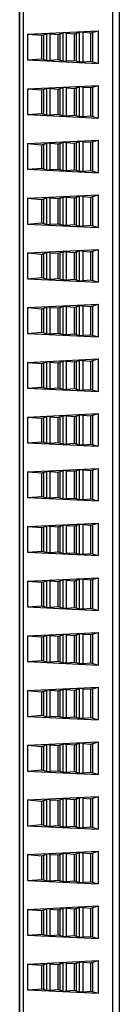
# Model space of a CAD drawing. Units: millimetres. Extents: x 0 to 559, y 0 to 432.
# Drawn here: x 344 to 346, y 186 to 200 of the extents above; entities that cross this region are included whole.
import ezdxf

# ---------------------------------------------------------------- set-up
doc = ezdxf.new("R2010")
doc.units = ezdxf.units.MM
doc.header["$LTSCALE"] = 30.734
doc.layers.add('7_ALL_FEATURES', color=7, linetype='CONTINUOUS')

msp = doc.modelspace()

# ---------------------------------------------------------------- linework, layer by layer
at = {"layer": '7_ALL_FEATURES', "color": 7, "linetype": 'Continuous'}
for p, q in [((345.7134, 182.3246), (345.7134, 257.0099)), ((345.8074, 182.3245), (345.8074, 257.01)), ((344.3447, 181.0061), (344.3447, 208.1729)), ((344.3473, 181.0061), (344.3473, 208.1755)), ((344.3973, 208.1958), (344.3973, 181.0085)), ((344.4576, 199.763), (345.4976, 199.813)), ((344.4576, 199.763), (344.4576, 199.386)), ((344.4576, 199.763), (344.6694, 199.7467)), ((344.6694, 199.7467), (344.7451, 199.7689)), ((344.6694, 199.4022), (344.6694, 199.7467)), ((344.6977, 199.394), (344.6977, 199.755)), ((344.7451, 199.3801), (344.7451, 199.7689)), ((344.7947, 199.3819), (344.7947, 199.767)), ((344.7947, 199.767), (344.9091, 199.7583)), ((344.9091, 199.7583), (344.9848, 199.7804)), ((344.9091, 199.3907), (344.9091, 199.7583)), ((344.9373, 199.3825), (344.9373, 199.7665)), ((344.9848, 199.3686), (344.9848, 199.7804)), ((345.0344, 199.3704), (345.0344, 199.7786)), ((345.0344, 199.7786), (345.1488, 199.7698)), ((345.1488, 199.7698), (345.2244, 199.7919)), ((345.1488, 199.3792), (345.1488, 199.7698)), ((345.177, 199.3709), (345.177, 199.778)), ((345.2244, 199.3571), (345.2244, 199.7919)), ((345.2741, 199.3589), (345.2741, 199.7901)), ((345.2741, 199.7901), (345.3891, 199.7813)), ((345.3891, 199.7813), (345.4976, 199.813)), ((345.3891, 199.3677), (345.3891, 199.7813)), ((345.4173, 199.3595), (345.4173, 199.7895)), ((345.4976, 199.813), (345.4976, 199.336)), ((344.4576, 199.386), (344.6694, 199.4022)), ((344.4576, 199.386), (345.4976, 199.336)), ((344.6694, 199.4022), (344.7451, 199.3801)), ((344.7947, 199.3819), (344.9091, 199.3907)), ((344.9091, 199.3907), (344.9848, 199.3686)), ((345.0344, 199.3704), (345.1488, 199.3792)), ((345.1488, 199.3792), (345.2244, 199.3571)), ((345.2741, 199.3589), (345.3891, 199.3677)), ((345.3891, 199.3677), (345.4976, 199.336)), ((344.4576, 198.963), (345.4976, 199.013)), ((345.3891, 198.9813), (345.4976, 199.013)), ((345.4976, 199.013), (345.4976, 198.536)), ((344.4576, 198.963), (344.4576, 198.586)), ((344.4576, 198.963), (344.6694, 198.9467)), ((344.6694, 198.9467), (344.7451, 198.9689)), ((344.6694, 198.6022), (344.6694, 198.9467)), ((344.6977, 198.594), (344.6977, 198.955)), ((344.7451, 198.5801), (344.7451, 198.9689)), ((344.7947, 198.5819), (344.7947, 198.967)), ((344.7947, 198.967), (344.9091, 198.9583)), ((344.9091, 198.9583), (344.9848, 198.9804)), ((344.9091, 198.5907), (344.9091, 198.9583)), ((344.9373, 198.5825), (344.9373, 198.9665)), ((344.9848, 198.5686), (344.9848, 198.9804)), ((345.0344, 198.5704), (345.0344, 198.9786)), ((345.0344, 198.9786), (345.1488, 198.9698)), ((345.1488, 198.9698), (345.2244, 198.9919)), ((345.1488, 198.5792), (345.1488, 198.9698)), ((345.177, 198.5709), (345.177, 198.978)), ((345.2244, 198.5571), (345.2244, 198.9919)), ((345.2741, 198.5589), (345.2741, 198.9901)), ((345.2741, 198.9901), (345.3891, 198.9813)), ((345.3891, 198.5677), (345.3891, 198.9813)), ((345.4173, 198.5595), (345.4173, 198.9895)), ((344.4576, 198.586), (344.6694, 198.6022)), ((344.4576, 198.586), (345.4976, 198.536)), ((344.6694, 198.6022), (344.7451, 198.5801)), ((344.7947, 198.5819), (344.9091, 198.5907)), ((344.9091, 198.5907), (344.9848, 198.5686)), ((345.0344, 198.5704), (345.1488, 198.5792)), ((345.1488, 198.5792), (345.2244, 198.5571)), ((345.2741, 198.5589), (345.3891, 198.5677)), ((345.3891, 198.5677), (345.4976, 198.536)), ((344.4576, 198.163), (345.4976, 198.213)), ((344.4576, 198.163), (344.4576, 197.786)), ((344.4576, 198.163), (344.6694, 198.1467)), ((344.6694, 198.1467), (344.7451, 198.1689)), ((344.6694, 197.8022), (344.6694, 198.1467)), ((344.6977, 197.794), (344.6977, 198.155)), ((344.7451, 197.7801), (344.7451, 198.1689)), ((344.7947, 197.7819), (344.7947, 198.167)), ((344.7947, 198.167), (344.9091, 198.1583)), ((344.9091, 198.1583), (344.9848, 198.1804)), ((344.9091, 197.7907), (344.9091, 198.1583)), ((344.9373, 197.7825), (344.9373, 198.1665)), ((344.9848, 197.7686), (344.9848, 198.1804)), ((345.0344, 197.7704), (345.0344, 198.1786)), ((345.0344, 198.1786), (345.1488, 198.1698)), ((345.1488, 198.1698), (345.2244, 198.1919)), ((345.1488, 197.7792), (345.1488, 198.1698)), ((345.177, 197.7709), (345.177, 198.178)), ((345.2244, 197.7571), (345.2244, 198.1919)), ((345.2741, 197.7589), (345.2741, 198.1901)), ((345.2741, 198.1901), (345.3891, 198.1813)), ((345.3891, 198.1813), (345.4976, 198.213)), ((345.3891, 197.7677), (345.3891, 198.1813)), ((345.4173, 197.7595), (345.4173, 198.1895)), ((345.4976, 198.213), (345.4976, 197.736)), ((344.4576, 197.786), (344.6694, 197.8022)), ((344.4576, 197.786), (345.4976, 197.736)), ((344.6694, 197.8022), (344.7451, 197.7801)), ((344.7947, 197.7819), (344.9091, 197.7907)), ((344.9091, 197.7907), (344.9848, 197.7686)), ((345.0344, 197.7704), (345.1488, 197.7792)), ((345.1488, 197.7792), (345.2244, 197.7571)), ((345.2741, 197.7589), (345.3891, 197.7677)), ((345.3891, 197.7677), (345.4976, 197.736)), ((344.4576, 197.363), (345.4976, 197.413)), ((344.4576, 197.363), (344.4576, 196.986)), ((344.4576, 197.363), (344.6694, 197.3467)), ((344.6694, 197.3467), (344.7451, 197.3689)), ((344.6694, 197.0022), (344.6694, 197.3467)), ((344.6977, 196.994), (344.6977, 197.355)), ((344.7451, 196.9801), (344.7451, 197.3689)), ((344.7947, 196.9819), (344.7947, 197.367)), ((344.7947, 197.367), (344.9091, 197.3583)), ((344.9091, 197.3583), (344.9848, 197.3804)), ((344.9091, 196.9907), (344.9091, 197.3583)), ((344.9373, 196.9825), (344.9373, 197.3665)), ((344.9848, 196.9686), (344.9848, 197.3804)), ((345.0344, 196.9704), (345.0344, 197.3786)), ((345.0344, 197.3786), (345.1488, 197.3698)), ((345.1488, 197.3698), (345.2244, 197.3919)), ((345.1488, 196.9792), (345.1488, 197.3698)), ((345.177, 196.9709), (345.177, 197.378)), ((345.2244, 196.9571), (345.2244, 197.3919)), ((345.2741, 196.9589), (345.2741, 197.3901)), ((345.2741, 197.3901), (345.3891, 197.3813)), ((345.3891, 197.3813), (345.4976, 197.413)), ((345.3891, 196.9677), (345.3891, 197.3813)), ((345.4173, 196.9595), (345.4173, 197.3895)), ((345.4976, 197.413), (345.4976, 196.936)), ((344.4576, 196.986), (344.6694, 197.0022)), ((344.6694, 197.0022), (344.7451, 196.9801)), ((344.4576, 196.986), (345.4976, 196.936)), ((344.7947, 196.9819), (344.9091, 196.9907)), ((344.9091, 196.9907), (344.9848, 196.9686)), ((345.0344, 196.9704), (345.1488, 196.9792)), ((345.1488, 196.9792), (345.2244, 196.9571)), ((345.2741, 196.9589), (345.3891, 196.9677)), ((345.3891, 196.9677), (345.4976, 196.936)), ((344.4576, 196.563), (345.4976, 196.613)), ((344.4576, 196.563), (344.4576, 196.186)), ((344.4576, 196.563), (344.6694, 196.5467)), ((344.6694, 196.5467), (344.7451, 196.5689)), ((344.7451, 196.1801), (344.7451, 196.5689)), ((344.7947, 196.1819), (344.7947, 196.567)), ((344.7947, 196.567), (344.9091, 196.5583)), ((344.9091, 196.5583), (344.9848, 196.5804)), ((344.9373, 196.1825), (344.9373, 196.5665)), ((344.9848, 196.1686), (344.9848, 196.5804)), ((345.0344, 196.1704), (345.0344, 196.5786)), ((345.0344, 196.5786), (345.1488, 196.5698)), ((345.1488, 196.5698), (345.2244, 196.5919)), ((345.1488, 196.1792), (345.1488, 196.5698)), ((345.177, 196.1709), (345.177, 196.578)), ((345.2244, 196.1571), (345.2244, 196.5919)), ((345.2741, 196.1589), (345.2741, 196.5901)), ((345.2741, 196.5901), (345.3891, 196.5813)), ((345.3891, 196.5813), (345.4976, 196.613)), ((345.3891, 196.1677), (345.3891, 196.5813)), ((345.4173, 196.1595), (345.4173, 196.5895)), ((345.4976, 196.613), (345.4976, 196.136)), ((344.6694, 196.2022), (344.6694, 196.5467)), ((344.6977, 196.194), (344.6977, 196.555)), ((344.9091, 196.1907), (344.9091, 196.5583)), ((344.4576, 196.186), (344.6694, 196.2022)), ((344.4576, 196.186), (345.4976, 196.136)), ((344.6694, 196.2022), (344.7451, 196.1801)), ((344.7947, 196.1819), (344.9091, 196.1907)), ((344.9091, 196.1907), (344.9848, 196.1686)), ((345.0344, 196.1704), (345.1488, 196.1792)), ((345.1488, 196.1792), (345.2244, 196.1571)), ((345.2741, 196.1589), (345.3891, 196.1677)), ((345.3891, 196.1677), (345.4976, 196.136)), ((344.4576, 195.763), (345.4976, 195.813)), ((344.4576, 195.763), (344.4576, 195.386)), ((344.4576, 195.763), (344.6694, 195.7467)), ((344.6694, 195.7467), (344.7451, 195.7689)), ((344.6694, 195.4022), (344.6694, 195.7467)), ((344.6977, 195.394), (344.6977, 195.755)), ((344.7451, 195.3801), (344.7451, 195.7689)), ((344.7947, 195.3819), (344.7947, 195.767)), ((344.7947, 195.767), (344.9091, 195.7583)), ((344.9091, 195.7583), (344.9848, 195.7804)), ((344.9091, 195.3907), (344.9091, 195.7583)), ((344.9373, 195.3825), (344.9373, 195.7665)), ((344.9848, 195.3686), (344.9848, 195.7804)), ((345.0344, 195.3704), (345.0344, 195.7786)), ((345.0344, 195.7786), (345.1488, 195.7698)), ((345.1488, 195.7698), (345.2244, 195.7919)), ((345.1488, 195.3792), (345.1488, 195.7698)), ((345.177, 195.3709), (345.177, 195.778)), ((345.2244, 195.3571), (345.2244, 195.7919)), ((345.2741, 195.3589), (345.2741, 195.7901)), ((345.2741, 195.7901), (345.3891, 195.7813)), ((345.3891, 195.7813), (345.4976, 195.813)), ((345.3891, 195.3677), (345.3891, 195.7813)), ((345.4173, 195.3595), (345.4173, 195.7895)), ((345.4976, 195.813), (345.4976, 195.336)), ((344.4576, 195.386), (344.6694, 195.4022)), ((344.4576, 195.386), (345.4976, 195.336)), ((344.6694, 195.4022), (344.7451, 195.3801)), ((344.7947, 195.3819), (344.9091, 195.3907)), ((344.9091, 195.3907), (344.9848, 195.3686)), ((345.0344, 195.3704), (345.1488, 195.3792)), ((345.1488, 195.3792), (345.2244, 195.3571)), ((345.2741, 195.3589), (345.3891, 195.3677)), ((345.3891, 195.3677), (345.4976, 195.336)), ((344.4576, 194.963), (345.4976, 195.013)), ((344.9091, 194.9583), (344.9848, 194.9804)), ((344.9848, 194.5686), (344.9848, 194.9804)), ((345.0344, 194.5704), (345.0344, 194.9786)), ((345.0344, 194.9786), (345.1488, 194.9698)), ((345.1488, 194.9698), (345.2244, 194.9919)), ((345.177, 194.5709), (345.177, 194.978)), ((345.2244, 194.5571), (345.2244, 194.9919)), ((345.2741, 194.5589), (345.2741, 194.9901)), ((345.2741, 194.9901), (345.3891, 194.9813)), ((345.3891, 194.9813), (345.4976, 195.013)), ((345.3891, 194.5677), (345.3891, 194.9813)), ((345.4173, 194.5595), (345.4173, 194.9895)), ((345.4976, 195.013), (345.4976, 194.536)), ((344.4576, 194.963), (344.4576, 194.586)), ((344.4576, 194.963), (344.6694, 194.9467)), ((344.6694, 194.9467), (344.7451, 194.9689)), ((344.6694, 194.6022), (344.6694, 194.9467)), ((344.6977, 194.594), (344.6977, 194.955)), ((344.7451, 194.5801), (344.7451, 194.9689)), ((344.7947, 194.5819), (344.7947, 194.967)), ((344.7947, 194.967), (344.9091, 194.9583)), ((344.9091, 194.5907), (344.9091, 194.9583)), ((344.9373, 194.5825), (344.9373, 194.9665)), ((345.1488, 194.5792), (345.1488, 194.9698)), ((344.4576, 194.586), (344.6694, 194.6022)), ((344.4576, 194.586), (345.4976, 194.536)), ((344.6694, 194.6022), (344.7451, 194.5801)), ((344.7947, 194.5819), (344.9091, 194.5907)), ((344.9091, 194.5907), (344.9848, 194.5686)), ((345.0344, 194.5704), (345.1488, 194.5792)), ((345.1488, 194.5792), (345.2244, 194.5571)), ((345.2741, 194.5589), (345.3891, 194.5677)), ((345.3891, 194.5677), (345.4976, 194.536)), ((344.4576, 194.163), (345.4976, 194.213)), ((344.4576, 194.163), (344.4576, 193.786)), ((344.4576, 194.163), (344.6694, 194.1467)), ((344.6694, 194.1467), (344.7451, 194.1689)), ((344.6694, 193.8022), (344.6694, 194.1467)), ((344.6977, 193.794), (344.6977, 194.155)), ((344.7451, 193.7801), (344.7451, 194.1689)), ((344.7947, 193.7819), (344.7947, 194.167)), ((344.7947, 194.167), (344.9091, 194.1583)), ((344.9091, 194.1583), (344.9848, 194.1804)), ((344.9091, 193.7907), (344.9091, 194.1583)), ((344.9373, 193.7825), (344.9373, 194.1665)), ((344.9848, 193.7686), (344.9848, 194.1804)), ((345.0344, 193.7704), (345.0344, 194.1786)), ((345.0344, 194.1786), (345.1488, 194.1698)), ((345.1488, 194.1698), (345.2244, 194.1919)), ((345.1488, 193.7792), (345.1488, 194.1698)), ((345.177, 193.7709), (345.177, 194.178)), ((345.2244, 193.7571), (345.2244, 194.1919)), ((345.2741, 193.7589), (345.2741, 194.1901)), ((345.2741, 194.1901), (345.3891, 194.1813)), ((345.3891, 194.1813), (345.4976, 194.213)), ((345.3891, 193.7677), (345.3891, 194.1813)), ((345.4173, 193.7595), (345.4173, 194.1895)), ((345.4976, 194.213), (345.4976, 193.736)), ((344.4576, 193.786), (344.6694, 193.8022)), ((344.4576, 193.786), (345.4976, 193.736)), ((344.6694, 193.8022), (344.7451, 193.7801)), ((344.7947, 193.7819), (344.9091, 193.7907)), ((344.9091, 193.7907), (344.9848, 193.7686)), ((345.0344, 193.7704), (345.1488, 193.7792)), ((345.1488, 193.7792), (345.2244, 193.7571)), ((345.2741, 193.7589), (345.3891, 193.7677)), ((345.3891, 193.7677), (345.4976, 193.736)), ((344.4576, 193.363), (345.4976, 193.413)), ((345.3891, 193.3813), (345.4976, 193.413)), ((345.4976, 193.413), (345.4976, 192.936)), ((344.4576, 193.363), (344.4576, 192.986)), ((344.4576, 193.363), (344.6694, 193.3467)), ((344.6694, 193.3467), (344.7451, 193.3689)), ((344.6694, 193.0022), (344.6694, 193.3467)), ((344.6977, 192.994), (344.6977, 193.355)), ((344.7451, 192.9801), (344.7451, 193.3689)), ((344.7947, 192.9819), (344.7947, 193.367)), ((344.7947, 193.367), (344.9091, 193.3583)), ((344.9091, 193.3583), (344.9848, 193.3804)), ((344.9091, 192.9907), (344.9091, 193.3583)), ((344.9373, 192.9825), (344.9373, 193.3665)), ((344.9848, 192.9686), (344.9848, 193.3804)), ((345.0344, 192.9704), (345.0344, 193.3786)), ((345.0344, 193.3786), (345.1488, 193.3698)), ((345.1488, 193.3698), (345.2244, 193.3919)), ((345.1488, 192.9792), (345.1488, 193.3698)), ((345.177, 192.9709), (345.177, 193.378)), ((345.2244, 192.9571), (345.2244, 193.3919)), ((345.2741, 192.9589), (345.2741, 193.3901)), ((345.2741, 193.3901), (345.3891, 193.3813)), ((345.3891, 192.9677), (345.3891, 193.3813)), ((345.4173, 192.9595), (345.4173, 193.3895)), ((344.4576, 192.986), (344.6694, 193.0022)), ((344.4576, 192.986), (345.4976, 192.936)), ((344.6694, 193.0022), (344.7451, 192.9801)), ((344.7947, 192.9819), (344.9091, 192.9907)), ((344.9091, 192.9907), (344.9848, 192.9686)), ((345.0344, 192.9704), (345.1488, 192.9792)), ((345.1488, 192.9792), (345.2244, 192.9571)), ((345.2741, 192.9589), (345.3891, 192.9677)), ((345.3891, 192.9677), (345.4976, 192.936)), ((344.4576, 192.563), (345.4976, 192.613)), ((344.4576, 192.563), (344.4576, 192.186)), ((344.4576, 192.563), (344.6694, 192.5467)), ((344.6694, 192.5467), (344.7451, 192.5689)), ((344.6694, 192.2022), (344.6694, 192.5467)), ((344.6977, 192.194), (344.6977, 192.555)), ((344.7451, 192.1801), (344.7451, 192.5689)), ((344.7947, 192.1819), (344.7947, 192.567)), ((344.7947, 192.567), (344.9091, 192.5583)), ((344.9091, 192.5583), (344.9848, 192.5804)), ((344.9091, 192.1907), (344.9091, 192.5583)), ((344.9373, 192.1825), (344.9373, 192.5665)), ((344.9848, 192.1686), (344.9848, 192.5804)), ((345.0344, 192.1704), (345.0344, 192.5786)), ((345.0344, 192.5786), (345.1488, 192.5698)), ((345.1488, 192.5698), (345.2244, 192.5919)), ((345.1488, 192.1792), (345.1488, 192.5698)), ((345.177, 192.1709), (345.177, 192.578)), ((345.2244, 192.1571), (345.2244, 192.5919)), ((345.2741, 192.1589), (345.2741, 192.5901)), ((345.2741, 192.5901), (345.3891, 192.5813)), ((345.3891, 192.5813), (345.4976, 192.613)), ((345.3891, 192.1677), (345.3891, 192.5813)), ((345.4173, 192.1595), (345.4173, 192.5895)), ((345.4976, 192.613), (345.4976, 192.136)), ((344.4576, 192.186), (344.6694, 192.2022)), ((344.4576, 192.186), (345.4976, 192.136)), ((344.6694, 192.2022), (344.7451, 192.1801)), ((344.7947, 192.1819), (344.9091, 192.1907)), ((344.9091, 192.1907), (344.9848, 192.1686)), ((345.0344, 192.1704), (345.1488, 192.1792)), ((345.1488, 192.1792), (345.2244, 192.1571)), ((345.2741, 192.1589), (345.3891, 192.1677)), ((345.3891, 192.1677), (345.4976, 192.136)), ((344.4576, 191.763), (345.4976, 191.813)), ((345.3891, 191.7813), (345.4976, 191.813)), ((345.4976, 191.813), (345.4976, 191.336)), ((344.4576, 191.763), (344.4576, 191.386)), ((344.4576, 191.763), (344.6694, 191.7467)), ((344.6694, 191.7467), (344.7451, 191.7689)), ((344.6694, 191.4022), (344.6694, 191.7467)), ((344.6977, 191.394), (344.6977, 191.755)), ((344.7451, 191.3801), (344.7451, 191.7689)), ((344.7947, 191.3819), (344.7947, 191.767)), ((344.7947, 191.767), (344.9091, 191.7583)), ((344.9091, 191.7583), (344.9848, 191.7804)), ((344.9091, 191.3907), (344.9091, 191.7583)), ((344.9373, 191.3825), (344.9373, 191.7665)), ((344.9848, 191.3686), (344.9848, 191.7804)), ((345.0344, 191.3704), (345.0344, 191.7786)), ((345.0344, 191.7786), (345.1488, 191.7698)), ((345.1488, 191.7698), (345.2244, 191.7919)), ((345.1488, 191.3792), (345.1488, 191.7698)), ((345.177, 191.3709), (345.177, 191.778)), ((345.2244, 191.3571), (345.2244, 191.7919)), ((345.2741, 191.3589), (345.2741, 191.7901)), ((345.2741, 191.7901), (345.3891, 191.7813)), ((345.3891, 191.3677), (345.3891, 191.7813)), ((345.4173, 191.3595), (345.4173, 191.7895)), ((344.4576, 191.386), (344.6694, 191.4022)), ((344.4576, 191.386), (345.4976, 191.336)), ((344.6694, 191.4022), (344.7451, 191.3801)), ((344.7947, 191.3819), (344.9091, 191.3907)), ((344.9091, 191.3907), (344.9848, 191.3686)), ((345.0344, 191.3704), (345.1488, 191.3792)), ((345.1488, 191.3792), (345.2244, 191.3571)), ((345.2741, 191.3589), (345.3891, 191.3677)), ((345.3891, 191.3677), (345.4976, 191.336)), ((344.4576, 190.963), (345.4976, 191.013)), ((344.4576, 190.963), (344.4576, 190.586)), ((344.4576, 190.963), (344.6694, 190.9467)), ((344.6694, 190.9467), (344.7451, 190.9689)), ((344.6694, 190.6022), (344.6694, 190.9467)), ((344.6977, 190.594), (344.6977, 190.955)), ((344.7451, 190.5801), (344.7451, 190.9689)), ((344.7947, 190.5819), (344.7947, 190.967)), ((344.7947, 190.967), (344.9091, 190.9583)), ((344.9091, 190.9583), (344.9848, 190.9804)), ((344.9091, 190.5907), (344.9091, 190.9583)), ((344.9373, 190.5825), (344.9373, 190.9665)), ((344.9848, 190.5686), (344.9848, 190.9804)), ((345.0344, 190.5704), (345.0344, 190.9786)), ((345.0344, 190.9786), (345.1488, 190.9698)), ((345.1488, 190.9698), (345.2244, 190.9919)), ((345.1488, 190.5792), (345.1488, 190.9698)), ((345.177, 190.5709), (345.177, 190.978)), ((345.2244, 190.5571), (345.2244, 190.9919)), ((345.2741, 190.5589), (345.2741, 190.9901)), ((345.2741, 190.9901), (345.3891, 190.9813)), ((345.3891, 190.9813), (345.4976, 191.013)), ((345.3891, 190.5677), (345.3891, 190.9813)), ((345.4173, 190.5595), (345.4173, 190.9895)), ((345.4976, 191.013), (345.4976, 190.536)), ((344.4576, 190.586), (344.6694, 190.6022)), ((344.4576, 190.586), (345.4976, 190.536)), ((344.6694, 190.6022), (344.7451, 190.5801)), ((344.7947, 190.5819), (344.9091, 190.5907)), ((344.9091, 190.5907), (344.9848, 190.5686)), ((345.0344, 190.5704), (345.1488, 190.5792)), ((345.1488, 190.5792), (345.2244, 190.5571)), ((345.2741, 190.5589), (345.3891, 190.5677)), ((345.3891, 190.5677), (345.4976, 190.536)), ((344.4576, 190.163), (345.4976, 190.213)), ((344.4576, 190.163), (344.4576, 189.786)), ((344.4576, 190.163), (344.6694, 190.1467)), ((344.6694, 190.1467), (344.7451, 190.1689)), ((344.6694, 189.8022), (344.6694, 190.1467)), ((344.6977, 189.794), (344.6977, 190.155)), ((344.7451, 189.7801), (344.7451, 190.1689)), ((344.7947, 189.7819), (344.7947, 190.167)), ((344.7947, 190.167), (344.9091, 190.1583)), ((344.9091, 190.1583), (344.9848, 190.1804)), ((344.9091, 189.7907), (344.9091, 190.1583)), ((344.9373, 189.7825), (344.9373, 190.1665)), ((344.9848, 189.7686), (344.9848, 190.1804)), ((345.0344, 189.7704), (345.0344, 190.1786)), ((345.0344, 190.1786), (345.1488, 190.1698)), ((345.1488, 190.1698), (345.2244, 190.1919)), ((345.1488, 189.7792), (345.1488, 190.1698)), ((345.177, 189.7709), (345.177, 190.178)), ((345.2244, 189.7571), (345.2244, 190.1919)), ((345.2741, 189.7589), (345.2741, 190.1901)), ((345.2741, 190.1901), (345.3891, 190.1813)), ((345.3891, 190.1813), (345.4976, 190.213)), ((345.3891, 189.7677), (345.3891, 190.1813)), ((345.4173, 189.7595), (345.4173, 190.1895)), ((345.4976, 190.213), (345.4976, 189.736)), ((344.4576, 189.786), (344.6694, 189.8022)), ((344.6694, 189.8022), (344.7451, 189.7801)), ((344.4576, 189.786), (345.4976, 189.736)), ((344.7947, 189.7819), (344.9091, 189.7907)), ((344.9091, 189.7907), (344.9848, 189.7686)), ((345.0344, 189.7704), (345.1488, 189.7792)), ((345.1488, 189.7792), (345.2244, 189.7571)), ((345.2741, 189.7589), (345.3891, 189.7677)), ((345.3891, 189.7677), (345.4976, 189.736)), ((344.4576, 189.363), (345.4976, 189.413)), ((344.4576, 189.363), (344.4576, 188.986)), ((344.4576, 189.363), (344.6694, 189.3467)), ((344.6694, 189.3467), (344.7451, 189.3689)), ((344.7451, 188.9801), (344.7451, 189.3689)), ((344.7947, 188.9819), (344.7947, 189.367)), ((344.7947, 189.367), (344.9091, 189.3583)), ((344.9091, 189.3583), (344.9848, 189.3804)), ((344.9373, 188.9825), (344.9373, 189.3665)), ((344.9848, 188.9686), (344.9848, 189.3804)), ((345.0344, 188.9704), (345.0344, 189.3786)), ((345.0344, 189.3786), (345.1488, 189.3698)), ((345.1488, 189.3698), (345.2244, 189.3919)), ((345.1488, 188.9792), (345.1488, 189.3698)), ((345.177, 188.9709), (345.177, 189.378)), ((345.2244, 188.9571), (345.2244, 189.3919)), ((345.2741, 188.9589), (345.2741, 189.3901)), ((345.2741, 189.3901), (345.3891, 189.3813)), ((345.3891, 189.3813), (345.4976, 189.413)), ((345.3891, 188.9677), (345.3891, 189.3813)), ((345.4173, 188.9595), (345.4173, 189.3895)), ((345.4976, 189.413), (345.4976, 188.936)), ((344.6694, 189.0022), (344.6694, 189.3467)), ((344.6977, 188.994), (344.6977, 189.355)), ((344.9091, 188.9907), (344.9091, 189.3583)), ((344.4576, 188.986), (344.6694, 189.0022)), ((344.4576, 188.986), (345.4976, 188.936)), ((344.6694, 189.0022), (344.7451, 188.9801)), ((344.7947, 188.9819), (344.9091, 188.9907)), ((344.9091, 188.9907), (344.9848, 188.9686)), ((345.0344, 188.9704), (345.1488, 188.9792)), ((345.1488, 188.9792), (345.2244, 188.9571)), ((345.2741, 188.9589), (345.3891, 188.9677)), ((345.3891, 188.9677), (345.4976, 188.936)), ((344.4576, 188.563), (345.4976, 188.613)), ((344.4576, 188.563), (344.4576, 188.186)), ((344.4576, 188.563), (344.6694, 188.5467)), ((344.6694, 188.5467), (344.7451, 188.5689)), ((344.6694, 188.2022), (344.6694, 188.5467)), ((344.6977, 188.194), (344.6977, 188.555)), ((344.7451, 188.1801), (344.7451, 188.5689)), ((344.7947, 188.1819), (344.7947, 188.567)), ((344.7947, 188.567), (344.9091, 188.5583)), ((344.9091, 188.5583), (344.9848, 188.5804)), ((344.9091, 188.1907), (344.9091, 188.5583)), ((344.9373, 188.1825), (344.9373, 188.5665)), ((344.9848, 188.1686), (344.9848, 188.5804)), ((345.0344, 188.1704), (345.0344, 188.5786)), ((345.0344, 188.5786), (345.1488, 188.5698)), ((345.1488, 188.5698), (345.2244, 188.5919)), ((345.1488, 188.1792), (345.1488, 188.5698)), ((345.177, 188.1709), (345.177, 188.578)), ((345.2244, 188.1571), (345.2244, 188.5919)), ((345.2741, 188.1589), (345.2741, 188.5901)), ((345.2741, 188.5901), (345.3891, 188.5813)), ((345.3891, 188.5813), (345.4976, 188.613)), ((345.3891, 188.1677), (345.3891, 188.5813)), ((345.4173, 188.1595), (345.4173, 188.5895)), ((345.4976, 188.613), (345.4976, 188.136)), ((344.4576, 188.186), (344.6694, 188.2022)), ((344.4576, 188.186), (345.4976, 188.136)), ((344.6694, 188.2022), (344.7451, 188.1801)), ((344.7947, 188.1819), (344.9091, 188.1907)), ((344.9091, 188.1907), (344.9848, 188.1686)), ((345.0344, 188.1704), (345.1488, 188.1792)), ((345.1488, 188.1792), (345.2244, 188.1571)), ((345.2741, 188.1589), (345.3891, 188.1677)), ((345.3891, 188.1677), (345.4976, 188.136)), ((344.4576, 187.763), (345.4976, 187.813)), ((344.9091, 187.7583), (344.9848, 187.7804)), ((344.9848, 187.3686), (344.9848, 187.7804)), ((345.0344, 187.3704), (345.0344, 187.7786)), ((345.0344, 187.7786), (345.1488, 187.7698)), ((345.1488, 187.7698), (345.2244, 187.7919)), ((345.177, 187.3709), (345.177, 187.778)), ((345.2244, 187.3571), (345.2244, 187.7919)), ((345.2741, 187.3589), (345.2741, 187.7901)), ((345.2741, 187.7901), (345.3891, 187.7813)), ((345.3891, 187.7813), (345.4976, 187.813)), ((345.3891, 187.3677), (345.3891, 187.7813)), ((345.4173, 187.3595), (345.4173, 187.7895)), ((345.4976, 187.813), (345.4976, 187.336)), ((344.4576, 187.763), (344.4576, 187.386)), ((344.4576, 187.763), (344.6694, 187.7467)), ((344.6694, 187.7467), (344.7451, 187.7689)), ((344.6694, 187.4022), (344.6694, 187.7467)), ((344.6977, 187.394), (344.6977, 187.755)), ((344.7451, 187.3801), (344.7451, 187.7689)), ((344.7947, 187.3819), (344.7947, 187.767)), ((344.7947, 187.767), (344.9091, 187.7583)), ((344.9091, 187.3907), (344.9091, 187.7583)), ((344.9373, 187.3825), (344.9373, 187.7665)), ((345.1488, 187.3792), (345.1488, 187.7698)), ((344.4576, 187.386), (344.6694, 187.4022)), ((344.4576, 187.386), (345.4976, 187.336)), ((344.6694, 187.4022), (344.7451, 187.3801)), ((344.7947, 187.3819), (344.9091, 187.3907)), ((344.9091, 187.3907), (344.9848, 187.3686)), ((345.0344, 187.3704), (345.1488, 187.3792)), ((345.1488, 187.3792), (345.2244, 187.3571)), ((345.2741, 187.3589), (345.3891, 187.3677)), ((345.3891, 187.3677), (345.4976, 187.336)), ((344.4576, 186.963), (345.4976, 187.013)), ((344.4576, 186.963), (344.4576, 186.586)), ((344.4576, 186.963), (344.6694, 186.9467)), ((344.6694, 186.9467), (344.7451, 186.9689)), ((344.6694, 186.6022), (344.6694, 186.9467)), ((344.6977, 186.594), (344.6977, 186.955)), ((344.7451, 186.5801), (344.7451, 186.9689)), ((344.7947, 186.5819), (344.7947, 186.967)), ((344.7947, 186.967), (344.9091, 186.9583)), ((344.9091, 186.9583), (344.9848, 186.9804)), ((344.9091, 186.5907), (344.9091, 186.9583)), ((344.9373, 186.5825), (344.9373, 186.9665)), ((344.9848, 186.5686), (344.9848, 186.9804)), ((345.0344, 186.5704), (345.0344, 186.9786)), ((345.0344, 186.9786), (345.1488, 186.9698)), ((345.1488, 186.9698), (345.2244, 186.9919)), ((345.1488, 186.5792), (345.1488, 186.9698)), ((345.177, 186.5709), (345.177, 186.978)), ((345.2244, 186.5571), (345.2244, 186.9919)), ((345.2741, 186.5589), (345.2741, 186.9901)), ((345.2741, 186.9901), (345.3891, 186.9813)), ((345.3891, 186.9813), (345.4976, 187.013)), ((345.3891, 186.5677), (345.3891, 186.9813)), ((345.4173, 186.5595), (345.4173, 186.9895)), ((345.4976, 187.013), (345.4976, 186.536)), ((344.4576, 186.586), (344.6694, 186.6022)), ((344.4576, 186.586), (345.4976, 186.536)), ((344.6694, 186.6022), (344.7451, 186.5801)), ((344.7947, 186.5819), (344.9091, 186.5907)), ((344.9091, 186.5907), (344.9848, 186.5686)), ((345.0344, 186.5704), (345.1488, 186.5792)), ((345.1488, 186.5792), (345.2244, 186.5571)), ((345.2741, 186.5589), (345.3891, 186.5677)), ((345.3891, 186.5677), (345.4976, 186.536)), ((344.4576, 186.163), (345.4976, 186.213)), ((345.3891, 186.1813), (345.4976, 186.213)), ((345.4976, 186.213), (345.4976, 185.736)), ((344.4576, 186.163), (344.4576, 185.786)), ((344.4576, 186.163), (344.6694, 186.1467)), ((344.6694, 186.1467), (344.7451, 186.1689)), ((344.6694, 185.8022), (344.6694, 186.1467)), ((344.6977, 185.794), (344.6977, 186.155)), ((344.7451, 185.7801), (344.7451, 186.1689)), ((344.7947, 185.7819), (344.7947, 186.167)), ((344.7947, 186.167), (344.9091, 186.1583)), ((344.9091, 186.1583), (344.9848, 186.1804)), ((344.9091, 185.7907), (344.9091, 186.1583)), ((344.9373, 185.7825), (344.9373, 186.1665)), ((344.9848, 185.7686), (344.9848, 186.1804)), ((345.0344, 185.7704), (345.0344, 186.1786)), ((345.0344, 186.1786), (345.1488, 186.1698)), ((345.1488, 186.1698), (345.2244, 186.1919)), ((345.1488, 185.7792), (345.1488, 186.1698)), ((345.177, 185.7709), (345.177, 186.178)), ((345.2244, 185.7571), (345.2244, 186.1919)), ((345.2741, 185.7589), (345.2741, 186.1901)), ((345.2741, 186.1901), (345.3891, 186.1813)), ((345.3891, 185.7677), (345.3891, 186.1813)), ((345.4173, 185.7595), (345.4173, 186.1895)), ((344.4576, 185.786), (344.6694, 185.8022)), ((344.4576, 185.786), (345.4976, 185.736)), ((344.6694, 185.8022), (344.7451, 185.7801)), ((344.7947, 185.7819), (344.9091, 185.7907)), ((344.9091, 185.7907), (344.9848, 185.7686)), ((345.0344, 185.7704), (345.1488, 185.7792)), ((345.1488, 185.7792), (345.2244, 185.7571)), ((345.2741, 185.7589), (345.3891, 185.7677)), ((345.3891, 185.7677), (345.4976, 185.736))]:
    msp.add_line(p, q, dxfattribs=at)
for centre, major_axis, start_param, end_param in [((344.7947, 199.7648), (0.05, -0.0038), 1.5742542, 3.0228775), ((345.0344, 199.7763), (0.05, -0.0038), 1.5742542, 3.0228775), ((345.2741, 199.7878), (0.05, -0.0038), 1.5742542, 3.0228775), ((344.7947, 199.3842), (0.05, 0.0038), -3.0228775, -1.5742542), ((345.0344, 199.3727), (0.05, 0.0038), -3.0228775, -1.5742542), ((345.2741, 199.3612), (0.05, 0.0038), -3.0228775, -1.5742542), ((344.7947, 198.9648), (0.05, -0.0038), 1.5742542, 3.0228775), ((345.0344, 198.9763), (0.05, -0.0038), 1.5742542, 3.0228775), ((345.2741, 198.9878), (0.05, -0.0038), 1.5742542, 3.0228775), ((344.7947, 198.5842), (0.05, 0.0038), -3.0228775, -1.5742542), ((345.0344, 198.5727), (0.05, 0.0038), -3.0228775, -1.5742542), ((345.2741, 198.5612), (0.05, 0.0038), -3.0228775, -1.5742542), ((344.7947, 198.1648), (0.05, -0.0038), 1.5742542, 3.0228775), ((345.0344, 198.1763), (0.05, -0.0038), 1.5742542, 3.0228775), ((345.2741, 198.1878), (0.05, -0.0038), 1.5742542, 3.0228775), ((344.7947, 197.7842), (0.05, 0.0038), -3.0228775, -1.5742542), ((345.0344, 197.7727), (0.05, 0.0038), -3.0228775, -1.5742542), ((345.2741, 197.7612), (0.05, 0.0038), -3.0228775, -1.5742542), ((344.7947, 197.3648), (0.05, -0.0038), 1.5742542, 3.0228775), ((345.0344, 197.3763), (0.05, -0.0038), 1.5742542, 3.0228775), ((345.2741, 197.3878), (0.05, -0.0038), 1.5742542, 3.0228775), ((344.7947, 196.9842), (0.05, 0.0038), -3.0228775, -1.5742542), ((345.0344, 196.9727), (0.05, 0.0038), -3.0228775, -1.5742542), ((345.2741, 196.9612), (0.05, 0.0038), -3.0228775, -1.5742542), ((344.7947, 196.5648), (0.05, -0.0038), 1.5742542, 3.0228775), ((345.0344, 196.5763), (0.05, -0.0038), 1.5742542, 3.0228775), ((345.2741, 196.5878), (0.05, -0.0038), 1.5742542, 3.0228775), ((344.7947, 196.1842), (0.05, 0.0038), -3.0228775, -1.5742542), ((345.0344, 196.1727), (0.05, 0.0038), -3.0228775, -1.5742542), ((345.2741, 196.1612), (0.05, 0.0038), -3.0228775, -1.5742542), ((344.7947, 195.7648), (0.05, -0.0038), 1.5742542, 3.0228775), ((345.0344, 195.7763), (0.05, -0.0038), 1.5742542, 3.0228775), ((345.2741, 195.7878), (0.05, -0.0038), 1.5742542, 3.0228775), ((344.7947, 195.3842), (0.05, 0.0038), -3.0228775, -1.5742542), ((345.0344, 195.3727), (0.05, 0.0038), -3.0228775, -1.5742542), ((345.2741, 195.3612), (0.05, 0.0038), -3.0228775, -1.5742542), ((345.0344, 194.9763), (0.05, -0.0038), 1.5742542, 3.0228775), ((345.2741, 194.9878), (0.05, -0.0038), 1.5742542, 3.0228775), ((344.7947, 194.9648), (0.05, -0.0038), 1.5742542, 3.0228775), ((344.7947, 194.5842), (0.05, 0.0038), -3.0228775, -1.5742542), ((345.0344, 194.5727), (0.05, 0.0038), -3.0228775, -1.5742542), ((345.2741, 194.5612), (0.05, 0.0038), -3.0228775, -1.5742542), ((344.7947, 194.1648), (0.05, -0.0038), 1.5742542, 3.0228775), ((345.0344, 194.1763), (0.05, -0.0038), 1.5742542, 3.0228775), ((345.2741, 194.1878), (0.05, -0.0038), 1.5742542, 3.0228775), ((344.7947, 193.7842), (0.05, 0.0038), -3.0228775, -1.5742542), ((345.0344, 193.7727), (0.05, 0.0038), -3.0228775, -1.5742542), ((345.2741, 193.7612), (0.05, 0.0038), -3.0228775, -1.5742542), ((345.2741, 193.3878), (0.05, -0.0038), 1.5742542, 3.0228775), ((344.7947, 193.3648), (0.05, -0.0038), 1.5742542, 3.0228775), ((345.0344, 193.3763), (0.05, -0.0038), 1.5742542, 3.0228775), ((344.7947, 192.9842), (0.05, 0.0038), -3.0228775, -1.5742542), ((345.0344, 192.9727), (0.05, 0.0038), -3.0228775, -1.5742542), ((345.2741, 192.9612), (0.05, 0.0038), -3.0228775, -1.5742542), ((344.7947, 192.5648), (0.05, -0.0038), 1.5742542, 3.0228775), ((345.0344, 192.5763), (0.05, -0.0038), 1.5742542, 3.0228775), ((345.2741, 192.5878), (0.05, -0.0038), 1.5742542, 3.0228775), ((344.7947, 192.1842), (0.05, 0.0038), -3.0228775, -1.5742542), ((345.0344, 192.1727), (0.05, 0.0038), -3.0228775, -1.5742542), ((345.2741, 192.1612), (0.05, 0.0038), -3.0228775, -1.5742542), ((344.7947, 191.7648), (0.05, -0.0038), 1.5742542, 3.0228775), ((345.0344, 191.7763), (0.05, -0.0038), 1.5742542, 3.0228775), ((345.2741, 191.7878), (0.05, -0.0038), 1.5742542, 3.0228775), ((344.7947, 191.3842), (0.05, 0.0038), -3.0228775, -1.5742542), ((345.0344, 191.3727), (0.05, 0.0038), -3.0228775, -1.5742542), ((345.2741, 191.3612), (0.05, 0.0038), -3.0228775, -1.5742542), ((344.7947, 190.9648), (0.05, -0.0038), 1.5742542, 3.0228775), ((345.0344, 190.9763), (0.05, -0.0038), 1.5742542, 3.0228775), ((345.2741, 190.9878), (0.05, -0.0038), 1.5742542, 3.0228775), ((344.7947, 190.5842), (0.05, 0.0038), -3.0228775, -1.5742542), ((345.0344, 190.5727), (0.05, 0.0038), -3.0228775, -1.5742542), ((345.2741, 190.5612), (0.05, 0.0038), -3.0228775, -1.5742542), ((344.7947, 190.1648), (0.05, -0.0038), 1.5742542, 3.0228775), ((345.0344, 190.1763), (0.05, -0.0038), 1.5742542, 3.0228775), ((345.2741, 190.1878), (0.05, -0.0038), 1.5742542, 3.0228775), ((344.7947, 189.7842), (0.05, 0.0038), -3.0228775, -1.5742542), ((345.0344, 189.7727), (0.05, 0.0038), -3.0228775, -1.5742542), ((345.2741, 189.7612), (0.05, 0.0038), -3.0228775, -1.5742542), ((344.7947, 189.3648), (0.05, -0.0038), 1.5742542, 3.0228775), ((345.0344, 189.3763), (0.05, -0.0038), 1.5742542, 3.0228775), ((345.2741, 189.3878), (0.05, -0.0038), 1.5742542, 3.0228775), ((344.7947, 188.9842), (0.05, 0.0038), -3.0228775, -1.5742542), ((345.0344, 188.9727), (0.05, 0.0038), -3.0228775, -1.5742542), ((345.2741, 188.9612), (0.05, 0.0038), -3.0228775, -1.5742542), ((344.7947, 188.5648), (0.05, -0.0038), 1.5742542, 3.0228775), ((345.0344, 188.5763), (0.05, -0.0038), 1.5742542, 3.0228775), ((345.2741, 188.5878), (0.05, -0.0038), 1.5742542, 3.0228775), ((344.7947, 188.1842), (0.05, 0.0038), -3.0228775, -1.5742542), ((345.0344, 188.1727), (0.05, 0.0038), -3.0228775, -1.5742542), ((345.2741, 188.1612), (0.05, 0.0038), -3.0228775, -1.5742542), ((345.0344, 187.7763), (0.05, -0.0038), 1.5742542, 3.0228775), ((345.2741, 187.7878), (0.05, -0.0038), 1.5742542, 3.0228775), ((344.7947, 187.7648), (0.05, -0.0038), 1.5742542, 3.0228775), ((344.7947, 187.3842), (0.05, 0.0038), -3.0228775, -1.5742542), ((345.0344, 187.3727), (0.05, 0.0038), -3.0228775, -1.5742542), ((345.2741, 187.3612), (0.05, 0.0038), -3.0228775, -1.5742542), ((344.7947, 186.9648), (0.05, -0.0038), 1.5742542, 3.0228775), ((345.0344, 186.9763), (0.05, -0.0038), 1.5742542, 3.0228775), ((345.2741, 186.9878), (0.05, -0.0038), 1.5742542, 3.0228775), ((344.7947, 186.5842), (0.05, 0.0038), -3.0228775, -1.5742542), ((345.0344, 186.5727), (0.05, 0.0038), -3.0228775, -1.5742542), ((345.2741, 186.5612), (0.05, 0.0038), -3.0228775, -1.5742542), ((345.2741, 186.1878), (0.05, -0.0038), 1.5742542, 3.0228775), ((344.7947, 186.1648), (0.05, -0.0038), 1.5742542, 3.0228775), ((345.0344, 186.1763), (0.05, -0.0038), 1.5742542, 3.0228775), ((344.7947, 185.7842), (0.05, 0.0038), -3.0228775, -1.5742542), ((345.0344, 185.7727), (0.05, 0.0038), -3.0228775, -1.5742542), ((345.2741, 185.7612), (0.05, 0.0038), -3.0228775, -1.5742542)]:
    msp.add_ellipse(centre, major_axis=major_axis, ratio=0.0450232, start_param=start_param, end_param=end_param, dxfattribs=at)

doc.saveas('drawing.dxf')
